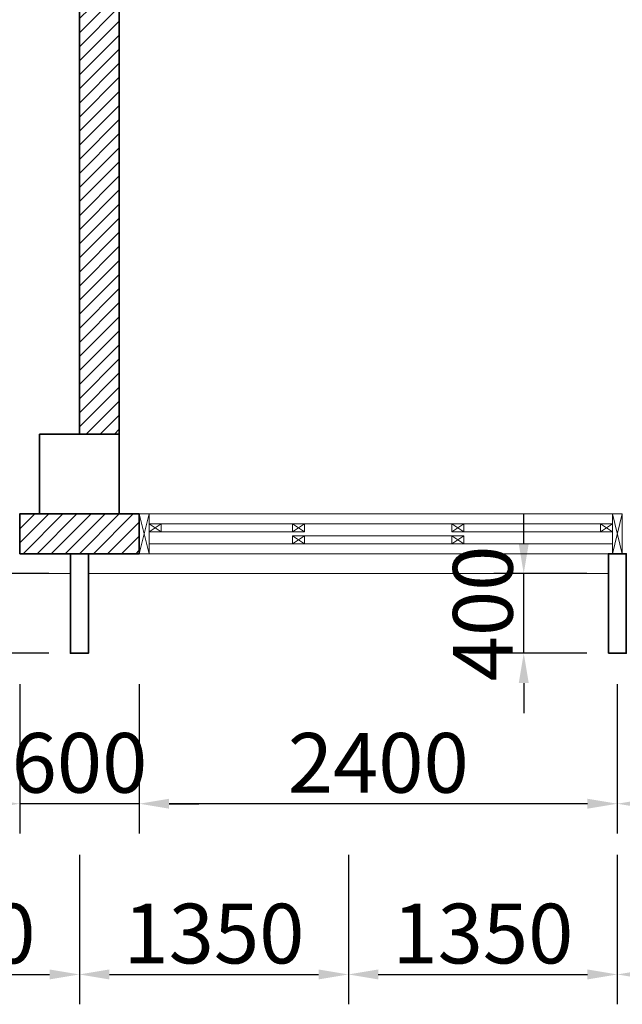
# Model space of a CAD drawing. Units: millimetres. Extents: x 1244724 to 1833805, y 87295 to 406034.
# Drawn here: x 1472805 to 1475830, y 224659 to 229604 of the extents above; entities that cross this region are included whole.
import ezdxf

# ---------------------------------------------------------------- set-up
doc = ezdxf.new("R2010")
doc.units = ezdxf.units.MM
doc.header["$MEASUREMENT"] = 0
doc.layers.get('Defpoints').update_dxf_attribs({"color": 144})
for name, color, linetype, lineweight in [('01', 1, 'Continuous', 5), ('NQH-HATCH KT', 251, 'Continuous', 5), ('NQH-KICH THUOC', 143, 'Continuous', 9), ('NQH-NET CAT', 2, 'Continuous', 35), ('NQH-NET MANH', 254, 'Continuous', 9), ('POLYLINE', 252, 'Continuous', 5)]:
    doc.layers.add(name, color=color, linetype=linetype, lineweight=lineweight)
doc.styles.add('NQH-VNI AVO', font='VAVON_3.TTF')
doc.dimstyles.new('NQH-100 DETAIL', dxfattribs={"dimtxt": 200, "dimasz": 150, "dimexe": 150, "dimexo": 0, "dimgap": 50, "dimtad": 1, "dimdec": 0, "dimzin": 3, "dimtxsty": 'NQH-VNI AVO', "dimcen": 2.5, "dimdle": 150, "dimclrd": 253, "dimclre": 253, "dimazin": 0, "dimtfac": 0.75, "dimtdec": 0, "dimtix": 1, "dimtmove": 2, "dimatfit": 2, "dimfxl": 600, "dimfxlon": 1, "dimtolj": 1, "dimtzin": 0, "dimarcsym": 0})

# ---------------------------------------------------------------- blocks, each defined once
blk = doc.blocks.new('*D583')
at = {"layer": 'Defpoints', "color": 0, "linetype": 'Continuous'}
for p in [(1478204.669905061, 226921.6406936173), (1475804.669905076, 226421.6406936806), (1475804.669905076, 225666.0178560399)]:
    blk.add_point(p, dxfattribs=at)
at = {"layer": 'NQH-KICH THUOC', "color": 253, "linetype": 'Continuous', "lineweight": -2}
for p, q in [((1475804.669905076, 226266.0178560399), (1475804.669905076, 225516.0178560399)), ((1478204.669905061, 226266.0178560399), (1478204.669905061, 225516.0178560399)), ((1478054.669905061, 225666.0178560399), (1475954.669905076, 225666.0178560399))]:
    blk.add_line(p, q, dxfattribs=at)
at = {"layer": 'NQH-KICH THUOC', "color": 253, "linetype": 'Continuous'}
for points in [[(1475954.669905076, 225691.0178560399), (1475954.669905076, 225641.0178560399), (1475804.669905076, 225666.0178560399)], [(1478054.669905061, 225691.0178560399), (1478054.669905061, 225641.0178560399), (1478204.669905061, 225666.0178560399)]]:
    blk.add_solid(points, dxfattribs=at)
at = {"layer": 'NQH-KICH THUOC', "color": 0, "linetype": 'Continuous', "insert": (1477004.669905068, 225871.2881263102), "char_height": 300, "attachment_point": 5, "style": 'NQH-VNI AVO'}
blk.add_mtext('\\A1;2400', dxfattribs=at)
blk = doc.blocks.new('*D584')
at = {"layer": 'Defpoints', "color": 0, "linetype": 'Continuous'}
for p in [(1473404.669905061, 226921.6406936675), (1475804.669905076, 226421.6406936806), (1473404.669905061, 225666.0178560399)]:
    blk.add_point(p, dxfattribs=at)
at = {"layer": 'NQH-KICH THUOC', "color": 253, "linetype": 'Continuous', "lineweight": -2}
for p, q in [((1473404.669905061, 226266.0178560399), (1473404.669905061, 225516.0178560399)), ((1475804.669905076, 226266.0178560399), (1475804.669905076, 225516.0178560399)), ((1475654.669905076, 225666.0178560399), (1473554.669905061, 225666.0178560399))]:
    blk.add_line(p, q, dxfattribs=at)
at = {"layer": 'NQH-KICH THUOC', "color": 253, "linetype": 'Continuous'}
for points in [[(1473554.669905061, 225691.0178560399), (1473554.669905061, 225641.0178560399), (1473404.669905061, 225666.0178560399)], [(1475654.669905076, 225691.0178560399), (1475654.669905076, 225641.0178560399), (1475804.669905076, 225666.0178560399)]]:
    blk.add_solid(points, dxfattribs=at)
at = {"layer": 'NQH-KICH THUOC', "color": 0, "linetype": 'Continuous', "insert": (1474604.669905068, 225871.2881263102), "char_height": 300, "attachment_point": 5, "style": 'NQH-VNI AVO'}
blk.add_mtext('\\A1;2400', dxfattribs=at)
blk = doc.blocks.new('*D585')
at = {"layer": 'Defpoints', "color": 0, "linetype": 'Continuous'}
for p in [(1472804.669897267, 226921.6406936169), (1473404.669905061, 226921.6406936675), (1472804.669897267, 225666.0178560399)]:
    blk.add_point(p, dxfattribs=at)
at = {"layer": 'NQH-KICH THUOC', "color": 253, "linetype": 'Continuous', "lineweight": -2}
for p, q in [((1472804.669897267, 226266.0178560399), (1472804.669897267, 225516.0178560399)), ((1473404.669905061, 226266.0178560399), (1473404.669905061, 225516.0178560399)), ((1472654.669897267, 225666.0178560399), (1472504.669897267, 225666.0178560399)), ((1473404.669905061, 225666.0178560399), (1472804.669897267, 225666.0178560399)), ((1473554.669905061, 225666.0178560399), (1473704.669905061, 225666.0178560399))]:
    blk.add_line(p, q, dxfattribs=at)
at = {"layer": 'NQH-KICH THUOC', "color": 253, "linetype": 'Continuous'}
for points in [[(1472654.669897267, 225691.0178560399), (1472654.669897267, 225641.0178560399), (1472804.669897267, 225666.0178560399)], [(1473554.669905061, 225691.0178560399), (1473554.669905061, 225641.0178560399), (1473404.669905061, 225666.0178560399)]]:
    blk.add_solid(points, dxfattribs=at)
at = {"layer": 'NQH-KICH THUOC', "color": 0, "linetype": 'Continuous', "insert": (1473104.669901164, 225871.2881263102), "char_height": 300, "attachment_point": 5, "style": 'NQH-VNI AVO'}
blk.add_mtext('\\A1;600', dxfattribs=at)
blk = doc.blocks.new('*D568')
at = {"layer": 'Defpoints', "color": 0, "linetype": 'Continuous'}
for p in [(1472634.911242781, 226821.640690466), (1472951.317603178, 226821.640690466), (1472951.317603178, 226421.6406904154)]:
    blk.add_point(p, dxfattribs=at)
at = {"layer": 'NQH-KICH THUOC', "color": 253, "linetype": 'Continuous', "lineweight": -2}
for p, q in [((1472634.911242781, 226971.640690466), (1472634.911242781, 227121.640690466)), ((1472951.317603178, 226821.640690466), (1472484.911242781, 226821.640690466)), ((1472634.911242781, 226421.6406904154), (1472634.911242781, 226821.640690466)), ((1472951.317603178, 226421.6406904154), (1472484.911242781, 226421.6406904154)), ((1472634.911242781, 226271.6406904154), (1472634.911242781, 226121.6406904154))]:
    blk.add_line(p, q, dxfattribs=at)
at = {"layer": 'NQH-KICH THUOC', "color": 253, "linetype": 'Continuous'}
for points in [[(1472609.911242781, 226971.640690466), (1472659.911242781, 226971.640690466), (1472634.911242781, 226821.640690466)], [(1472609.911242781, 226271.6406904154), (1472659.911242781, 226271.6406904154), (1472634.911242781, 226421.6406904154)]]:
    blk.add_solid(points, dxfattribs=at)
at = {"layer": 'NQH-KICH THUOC', "color": 0, "linetype": 'Continuous', "insert": (1472429.640972511, 226621.640690441), "char_height": 300, "attachment_point": 5, "rotation": 90, "style": 'NQH-VNI AVO'}
blk.add_mtext('\\A1;400', dxfattribs=at)
blk = doc.blocks.new('*D569')
at = {"layer": 'Defpoints', "color": 0, "linetype": 'Continuous'}
for p in [(1475334.911242787, 226821.6406904792), (1475651.317603184, 226821.6406904792), (1475651.317603184, 226421.6406904286)]:
    blk.add_point(p, dxfattribs=at)
at = {"layer": 'NQH-KICH THUOC', "color": 253, "linetype": 'Continuous', "lineweight": -2}
for p, q in [((1475334.911242787, 226971.6406904792), (1475334.911242787, 227121.6406904792)), ((1475651.317603184, 226821.6406904792), (1475184.911242787, 226821.6406904792)), ((1475334.911242787, 226421.6406904286), (1475334.911242787, 226821.6406904792)), ((1475651.317603184, 226421.6406904286), (1475184.911242787, 226421.6406904286)), ((1475334.911242787, 226271.6406904286), (1475334.911242787, 226121.6406904286))]:
    blk.add_line(p, q, dxfattribs=at)
at = {"layer": 'NQH-KICH THUOC', "color": 253, "linetype": 'Continuous'}
for points in [[(1475309.911242787, 226971.6406904792), (1475359.911242787, 226971.6406904792), (1475334.911242787, 226821.6406904792)], [(1475309.911242787, 226271.6406904286), (1475359.911242787, 226271.6406904286), (1475334.911242787, 226421.6406904286)]]:
    blk.add_solid(points, dxfattribs=at)
at = {"layer": 'NQH-KICH THUOC', "color": 0, "linetype": 'Continuous', "insert": (1475129.640972517, 226621.6406904541), "char_height": 300, "attachment_point": 5, "rotation": 90, "style": 'NQH-VNI AVO'}
blk.add_mtext('\\A1;400', dxfattribs=at)
blk = doc.blocks.new('*D649')
at = {"layer": 'Defpoints', "color": 0, "linetype": 'Continuous'}
for p in [(1471754.669905667, 226212.7084068929), (1473104.669905668, 226212.7084068929), (1473104.669905668, 224808.6645565632)]:
    blk.add_point(p, dxfattribs=at)
at = {"layer": 'NQH-KICH THUOC', "color": 253, "linetype": 'Continuous', "lineweight": -2}
for p, q in [((1471754.669905667, 225408.6645565632), (1471754.669905667, 224658.6645565632)), ((1473104.669905668, 225408.6645565632), (1473104.669905668, 224658.6645565632)), ((1471904.669905667, 224808.6645565632), (1472954.669905668, 224808.6645565632))]:
    blk.add_line(p, q, dxfattribs=at)
at = {"layer": 'NQH-KICH THUOC', "color": 253, "linetype": 'Continuous'}
for points in [[(1471904.669905667, 224833.6645565632), (1471904.669905667, 224783.6645565632), (1471754.669905667, 224808.6645565632)], [(1472954.669905668, 224833.6645565632), (1472954.669905668, 224783.6645565632), (1473104.669905668, 224808.6645565632)]]:
    blk.add_solid(points, dxfattribs=at)
at = {"layer": 'NQH-KICH THUOC', "color": 0, "linetype": 'Continuous', "insert": (1472429.669905668, 225013.9348268335), "char_height": 300, "attachment_point": 5, "style": 'NQH-VNI AVO'}
blk.add_mtext('\\A1;1350', dxfattribs=at)
blk = doc.blocks.new('*D650')
at = {"layer": 'Defpoints', "color": 0, "linetype": 'Continuous'}
for p in [(1473104.669905668, 226212.7084068929), (1474454.669905668, 226212.7084068929), (1474454.669905668, 224808.6645565139)]:
    blk.add_point(p, dxfattribs=at)
at = {"layer": 'NQH-KICH THUOC', "color": 253, "linetype": 'Continuous', "lineweight": -2}
for p, q in [((1473104.669905668, 225408.6645565139), (1473104.669905668, 224658.6645565139)), ((1474454.669905668, 225408.6645565139), (1474454.669905668, 224658.6645565139)), ((1473254.669905668, 224808.6645565139), (1474304.669905668, 224808.6645565139))]:
    blk.add_line(p, q, dxfattribs=at)
at = {"layer": 'NQH-KICH THUOC', "color": 253, "linetype": 'Continuous'}
for points in [[(1473254.669905668, 224833.6645565139), (1473254.669905668, 224783.6645565139), (1473104.669905668, 224808.6645565139)], [(1474304.669905668, 224833.6645565139), (1474304.669905668, 224783.6645565139), (1474454.669905668, 224808.6645565139)]]:
    blk.add_solid(points, dxfattribs=at)
at = {"layer": 'NQH-KICH THUOC', "color": 0, "linetype": 'Continuous', "insert": (1473779.669905668, 225013.9348267842), "char_height": 300, "attachment_point": 5, "style": 'NQH-VNI AVO'}
blk.add_mtext('\\A1;1350', dxfattribs=at)
blk = doc.blocks.new('*D651')
at = {"layer": 'Defpoints', "color": 0, "linetype": 'Continuous'}
for p in [(1474454.669905668, 226212.7084068929), (1475804.669905668, 226212.7084068929), (1475804.669905668, 224808.6645565139)]:
    blk.add_point(p, dxfattribs=at)
at = {"layer": 'NQH-KICH THUOC', "color": 253, "linetype": 'Continuous', "lineweight": -2}
for p, q in [((1474454.669905668, 225408.6645565139), (1474454.669905668, 224658.6645565139)), ((1475804.669905668, 225408.6645565139), (1475804.669905668, 224658.6645565139)), ((1474604.669905668, 224808.6645565139), (1475654.669905668, 224808.6645565139))]:
    blk.add_line(p, q, dxfattribs=at)
at = {"layer": 'NQH-KICH THUOC', "color": 253, "linetype": 'Continuous'}
for points in [[(1474604.669905668, 224833.6645565139), (1474604.669905668, 224783.6645565139), (1474454.669905668, 224808.6645565139)], [(1475654.669905668, 224833.6645565139), (1475654.669905668, 224783.6645565139), (1475804.669905668, 224808.6645565139)]]:
    blk.add_solid(points, dxfattribs=at)
at = {"layer": 'NQH-KICH THUOC', "color": 0, "linetype": 'Continuous', "insert": (1475129.669905668, 225013.9348267842), "char_height": 300, "attachment_point": 5, "style": 'NQH-VNI AVO'}
blk.add_mtext('\\A1;1350', dxfattribs=at)
blk = doc.blocks.new('*D652')
at = {"layer": 'Defpoints', "color": 0, "linetype": 'Continuous'}
for p in [(1475804.669905668, 226212.7084068929), (1477154.669905668, 226212.7084068929), (1477154.669905668, 224808.6645565139)]:
    blk.add_point(p, dxfattribs=at)
at = {"layer": 'NQH-KICH THUOC', "color": 253, "linetype": 'Continuous', "lineweight": -2}
for p, q in [((1475804.669905668, 225408.6645565139), (1475804.669905668, 224658.6645565139)), ((1477154.669905668, 225408.6645565139), (1477154.669905668, 224658.6645565139)), ((1475954.669905668, 224808.6645565139), (1477004.669905668, 224808.6645565139))]:
    blk.add_line(p, q, dxfattribs=at)
at = {"layer": 'NQH-KICH THUOC', "color": 253, "linetype": 'Continuous'}
for points in [[(1475954.669905668, 224833.6645565139), (1475954.669905668, 224783.6645565139), (1475804.669905668, 224808.6645565139)], [(1477004.669905668, 224833.6645565139), (1477004.669905668, 224783.6645565139), (1477154.669905668, 224808.6645565139)]]:
    blk.add_solid(points, dxfattribs=at)
at = {"layer": 'NQH-KICH THUOC', "color": 0, "linetype": 'Continuous', "insert": (1476479.669905668, 225013.9348267842), "char_height": 300, "attachment_point": 5, "style": 'NQH-VNI AVO'}
blk.add_mtext('\\A1;1350', dxfattribs=at)
blk = doc.blocks.new('vk44')
at = {"layer": '01', "lineweight": -2}
for p, q in [((5655, -300.0000011771335), (3045.000000006054, -299.9999999362044)), ((8354.999998509418, -300.0000011162483), (5745, -299.9999999970896))]:
    blk.add_line(p, q, dxfattribs=at)
at = {"layer": 'NQH-HATCH KT', "linetype": 'Continuous'}
for p, q in [((6050.000334111508, -50.00103219412267), (6110.000334111508, -90.00103219412267)), ((6110.000334111508, -50.00103219412267), (6050.000334111508, -90.00103219412267)), ((6110.000334111508, -50.00103219412267), (8315.00018475647, -50.00171827437589)), ((6770.000290228287, -90.00103219412267), (6110.000334111508, -90.00103219412267)), ((6770.000290228287, -50.00103219412267), (6830.000290228287, -90.00103219412267)), ((6830.000290228287, -50.00103219412267), (6770.000290228287, -90.00103219412267)), ((7570.000228639692, -50.00171827437589), (7630.000228639692, -90.00171827437589)), ((7630.000228639692, -50.00171827437589), (7570.000228639692, -90.00171827437589)), ((7630.000228639692, -90.00171827437589), (8315.00018475647, -90.00171827437589)), ((8315.000181950629, -50.00171827437589), (8375.000181950629, -90.00171827437589)), ((8375.000181950629, -50.00171827437589), (8315.000181950629, -90.00171827437589)), ((6770.000290228287, -110.0010298734414), (6830.000290228287, -150.0010298734414)), ((6830.000290228287, -110.0010298734414), (6770.000290228287, -150.0010298734414)), ((6830.000290228287, -110.0010298734414), (7570.000228639692, -110.0017159536364)), ((7570.000228639692, -110.0017159536364), (7630.000228639692, -150.0017159536364)), ((7630.000228639692, -110.0017159536364), (7570.000228639692, -150.0017159536364)), ((6050.0002211174, -150.0002433236223), (8375.000180080067, -150.0017407385749))]:
    blk.add_line(p, q, dxfattribs=at)
for points in [[(6050.000369522255, -0.001032194122672081), (5999.999999990687, -200.0010283144074)], [(6000.001471650554, -0.001988825388252735), (6050.000171648106, -200.0010298734414)], [(8425.00018475647, -0.00110468320781365), (8374.998904735548, -200.0011023596744)], [(8375.00018475647, -0.002061314473394305), (8425.000178521266, -200.0011039187084)]]:
    blk.add_lwpolyline(points, dxfattribs=at)
at = {"layer": 'NQH-NET CAT', "linetype": 'Continuous'}
for points in [[(5399.999999991618, -200), (5999.999999991618, -200), (5999.999999991618, 5.587935447692871e-09), (5399.999999991618, 5.587935447692871e-09)], [(8355.000000006054, -699.9999999868451), (8354.999998135027, -199.9999999867287), (8445.000000006054, -199.9999999867287), (8445.000000006054, -699.9999999868451)]]:
    blk.add_lwpolyline(points, close=True, dxfattribs=at)
blk.add_lwpolyline([(5655, -200), (5655, -700), (5745, -700), (5745, -200)], dxfattribs=at)
at = {"layer": 'NQH-NET MANH', "lineweight": -2}
for p, q in [((6050.000369522255, -0.001032194122672081), (8375.00018475647, -0.002061314473394305)), ((6050.000363286119, -200.0010298734414), (8375.000178520335, -200.0020589937922))]:
    blk.add_line(p, q, dxfattribs=at)
for points in [[(6050.000171648106, -200.0010298734414), (6000.001273776405, -200.0010283144074), (6000.001471650554, -0.001030635088682175), (6050.000369522255, -0.001032194122672081)], [(8425.000178521266, -200.0010298734414), (8375.000178521266, -200.0010283144074), (8375.00018475647, -0.001029078906867653), (8425.00018475647, -0.001030637940857559)], [(6050.000334111508, -90.00103219412267), (6110.000334111508, -90.00103219412267), (6110.000334111508, -50.00103219412267), (6050.000334111508, -50.00103219412267)], [(6770.000290228287, -90.00103219412267), (6830.000290228287, -90.00103219412267), (6830.000290228287, -50.00103219412267), (6770.000290228287, -50.00103219412267)], [(7570.000228639692, -90.00171827437589), (7630.000228639692, -90.00171827437589), (7630.000228639692, -50.00171827437589), (7570.000228639692, -50.00171827437589)], [(8315.00018475647, -90.00171827437589), (8375.00018475647, -90.00171827437589), (8375.00018475647, -50.00171827437589), (8315.00018475647, -50.00171827437589)], [(6770.000290228287, -150.0010298734414), (6830.000290228287, -150.0010298734414), (6830.000290228287, -110.0010298734414), (6770.000290228287, -110.0010298734414)], [(7570.000228639692, -150.0017159536364), (7630.000228639692, -150.0017159536364), (7630.000228639692, -110.0017159536364), (7570.000228639692, -110.0017159536364)]]:
    blk.add_lwpolyline(points, close=True, dxfattribs=at)

msp = doc.modelspace()

# ---------------------------------------------------------------- hatches: boundary and pattern name
at = {"layer": 'POLYLINE', "linetype": 'Continuous'}
h = msp.add_hatch(dxfattribs=at)
h.set_pattern_fill('ANSI31', color=256, scale=400, style=0)
h.set_pattern_definition([(45, (1449274.669905079, 226921.6405946948), (-35.35533905932737, 35.35533905932738), [])])
h.paths.add_polyline_path([(1451705.06665154, 238421.6406941985), (1451305.066679448, 238421.6406941985), (1451305.066679448, 238021.6406936712), (1451705.06665154, 238021.6406936712)])
h.paths.add_polyline_path([(1451705.066651538, 243821.6406936708), (1451305.066679447, 243821.6406936708), (1451305.066679447, 243421.6406931435), (1451705.066651538, 243421.6406931435)])
h.paths.add_polyline_path([(1490004.669900417, 227421.640692964), (1488004.669904663, 227421.6406937516), (1488004.66990464, 227121.6406931048), (1490004.669900417, 227121.6406932528)], flags=16)
h.paths.add_polyline_path([(1490004.669900417, 254421.6406922636), (1488004.669977295, 254421.6407075423), (1488004.669981462, 254721.6407171644), (1490004.669900417, 254721.6406929647)], flags=16)
h.paths.add_polyline_path([(1481404.669904895, 246421.6406932186), (1481204.665421341, 246421.6406932186), (1481204.665421341, 246021.6473231398), (1481404.669904895, 246021.6473231398)], flags=16)
h.paths.add_polyline_path([(1481104.669694736, 246421.6406931633), (1481104.660811889, 245921.6490998812), (1481404.669904886, 245921.6545957705), (1481404.66990488, 245621.6590304737), (1481604.669904683, 245621.6590304698), (1481604.6699047, 246521.6590095465), (1481804.670825923, 246521.6590095465), (1481804.669904485, 246621.6406928961), (1468154.669904967, 246621.6406931791), (1468154.669904967, 246421.6406934318), (1476804.669905044, 246421.6406932524), (1476804.669905044, 245821.6298685266), (1477004.669905061, 245821.6298685266), (1477004.669905063, 246421.6406932482)], flags=17)
h.paths.add_polyline_path([(1489504.66990506, 234121.6406929678), (1489504.669905061, 232621.6407538224), (1488004.66990507, 232621.6407538219), (1488004.669904679, 227621.6406936656), (1490204.669895749, 227621.6406936656), (1490204.669895749, 226921.6406936042), (1486629.669904139, 226921.6406936042), (1486629.669910375, 227121.6407301326), (1487804.669905069, 227121.6406934996), (1487804.66990507, 232821.6407538219), (1489304.669905061, 232821.6407538224), (1489304.669905048, 234121.6406929679)], flags=17)
h.paths.add_polyline_path([(1457004.669905061, 245871.6406931791), (1457204.669905062, 245871.6406931791), (1457204.669905062, 245021.6406919106), (1457004.669905061, 245021.6406919106)], flags=17)
h.paths.add_polyline_path([(1489504.669905061, 235521.6406929647), (1494505.066651538, 235521.6406929647), (1494505.066651538, 235321.6406929644), (1489504.669905061, 235321.6406929644), (1489504.669905061, 235121.6406929679), (1489304.669905048, 235121.6406929679), (1489304.669905048, 237421.6115519629), (1489504.669905061, 237421.6115519629)])
h.paths.add_polyline_path([(1489504.669905061, 246521.6298685266), (1494505.066651538, 246521.6298685266), (1494505.066651538, 246321.6298685265), (1489504.669904913, 246321.6298685324), (1489504.669904913, 244421.6590095282), (1489304.669905218, 244421.6590095282), (1489304.669905218, 246721.6298685232), (1489504.669904913, 246721.6298685232)])
h.paths.add_polyline_path([(1479904.67037879, 249021.6406935934), (1479904.670378789, 249221.6406936285), (1479704.670372352, 249221.6406871902), (1479704.670372352, 254721.6420569553), (1479504.670195298, 254721.6420126921), (1479504.670372352, 249221.640693648), (1479304.670372352, 249221.6406936285), (1479304.670372352, 249021.6406935982)], flags=16)
h.paths.add_polyline_path([(1477004.669905061, 237021.6406929645), (1476804.669905061, 237021.6406929645), (1476804.669905061, 244821.6298685266), (1477004.669905061, 244821.6298685266)], flags=17)
h.paths.add_polyline_path([(1473104.669905061, 232621.6406929658), (1473104.669905061, 227521.6406929647), (1473304.669905061, 227521.6406929647), (1473304.669905061, 232621.6406929658), (1473504.669905062, 232621.6406929658), (1473504.669905062, 232821.6406929704), (1472904.669905062, 232821.6406929704), (1472904.669905062, 232621.6406929658)], flags=17)
h.paths.add_polyline_path([(1451204.669905048, 249171.6406929605), (1451204.669905048, 249471.6406929649), (1449374.66990508, 249471.640692965), (1449374.669905079, 249171.6406929629)], flags=16)
h.paths.add_polyline_path([(1451204.669905047, 232671.64069437), (1449374.66990508, 232671.6406943682), (1449374.669905081, 232371.6406943663), (1451204.669905049, 232371.640694366)], flags=16)
h.paths.add_polyline_path([(1497205.153348777, 232671.6406943778), (1495004.431478845, 232671.6406943778), (1495004.669905063, 232671.6406943778), (1495004.669905063, 232371.640694377), (1497205.153348777, 232371.640694377)], flags=16)
h.paths.add_polyline_path([(1497205.153348777, 249471.6406929615), (1495004.669905045, 249471.6406929593), (1495004.669905046, 249171.6406933123), (1497205.153348777, 249171.6406929619)], flags=16)
h.paths.add_polyline_path([(1457004.669905061, 236821.6406940179), (1457204.669905061, 236821.6406940179), (1457204.669905061, 235221.6298685258), (1456804.669905061, 235221.6298685258), (1456804.669905061, 232821.6464797927), (1456904.66989056, 232821.6464797927), (1456904.669676264, 232621.6463176536), (1456804.669905062, 232621.6464783783), (1456804.669905061, 231621.6406922764), (1457704.669905139, 231621.6406936806), (1457704.669905139, 231521.6406922765), (1456804.669905069, 231521.6406908723), (1456804.669899567, 227521.6406928272), (1457404.669905061, 227521.640692277), (1457404.669905061, 227321.6406936814), (1457204.669905061, 227321.6406936802), (1457204.669905061, 227121.6406929644), (1456004.669909704, 227121.6406929644), (1456004.669909704, 227371.6406873158), (1456604.669905061, 227371.6406873158), (1456604.669905061, 235971.6298685258), (1457004.669905061, 235971.6298685258)], flags=17)
h.paths.add_polyline_path([(1457204.669905061, 244021.6406919106), (1457004.669905061, 244021.6406919104), (1457004.669905061, 243821.6406936625), (1451705.066679975, 243821.6406936708), (1451705.066651538, 243621.640693671), (1457204.669905061, 243621.6406936625)])
h.paths.add_polyline_path([(1457204.66990506, 237821.6406940179), (1457004.66990506, 237821.6406940181), (1457004.669905061, 238021.6406936724), (1451705.06665154, 238021.6406936712), (1451705.066651538, 238221.6406929367), (1457204.669905061, 238221.6406936725)])
h.paths.add_polyline_path([(1481404.669905212, 243021.6590095313), (1481604.669904276, 243021.65900953)], flags=17)
h.paths.add_polyline_path([(1481403.955189617, 238721.9142548959), (1481603.955189149, 238721.9142548959), (1481604.669904432, 238821.6223769063), (1481404.6699049, 238821.6223769063)], flags=17)
h.paths.add_polyline_path([(1451354.669901803, 232771.6406943704), (1449274.66990508, 232771.640694368), (1449274.669905081, 232271.6406943663), (1451104.669905063, 232271.640694366), (1451104.669905063, 230872.6406945249), (1451354.669901803, 230872.6406945249)])
h.paths.add_polyline_path([(1451354.669901802, 250976.640692807), (1451104.669905063, 250976.640692807), (1451104.669905063, 249571.640692965), (1449274.66990508, 249571.640692965), (1449274.669905079, 249071.640692963), (1451354.669901802, 249071.6406929605)])
h.paths.add_polyline_path([(1464979.669910375, 254721.640598656), (1464979.669912192, 254921.6406641284), (1461804.669905062, 254921.6406936534), (1461804.669905062, 254721.6406936534), (1462404.669905061, 254721.6406929663), (1462404.669905062, 250321.6406936506), (1461504.669905065, 250321.6406936506), (1461504.669905065, 250221.6406936507), (1462404.669905061, 250221.6406936506), (1462404.670976561, 249221.6406936517), (1462304.669749157, 249221.6405865004), (1462304.669963458, 249021.6398389096), (1465304.669932283, 249021.6396245433), (1465304.669932281, 249221.6406936034), (1462604.669905062, 249221.6406936697), (1462604.669977987, 254721.6406929663)], flags=17)
h.paths.add_polyline_path([(1467404.669897267, 254921.6406934613), (1468004.669903502, 254921.6406934613), (1468004.669903502, 254721.6406929663), (1467404.669897267, 254721.6406929663)], flags=17)
h.paths.add_polyline_path([(1472804.669905061, 254921.6406929719), (1473404.669903502, 254921.6406929719), (1473404.669903502, 254721.6406929663), (1472804.669905061, 254721.6406929663)], flags=17)
h.paths.add_polyline_path([(1478804.669905061, 254921.6406929719), (1478204.669905061, 254921.6406929719), (1478204.669905061, 254721.6406929663), (1478804.669905061, 254721.6406929663)], flags=17)
h.paths.add_polyline_path([(1483604.669897267, 254921.6406922687), (1484204.669905061, 254921.6406922687), (1484204.669905061, 254721.6406929663), (1483604.669897267, 254721.6406929663)], flags=17)
h.paths.add_polyline_path([(1467904.669932291, 249021.6406935564), (1478304.669905051, 249021.6406935898), (1478304.669905051, 249221.6406936164), (1467904.669932291, 249221.6406936285)], flags=16)
h.paths.add_polyline_path([(1483504.669817226, 246621.6588871543), (1483604.669861144, 246621.6406929647), (1483604.669861144, 246521.6590095301), (1483504.669817226, 246521.65900953)], flags=17)
h.paths.add_polyline_path([(1482804.669904783, 245621.6682330274), (1482604.669904963, 245621.6682330274), (1482604.661610591, 246521.659009451), (1482404.669904832, 246521.6571663148), (1482404.670049941, 246621.65900953), (1482904.669904914, 246621.65900953), (1482904.669904914, 246521.6590095301), (1482804.669904783, 246521.6590095301)], flags=17)
h.paths.add_polyline_path([(1483604.724488144, 246621.649785094), (1484204.669904747, 246621.6406929621), (1484204.669905048, 245621.659016981), (1483604.669904747, 245621.659016981)], flags=17)
h.paths.add_polyline_path([(1483504.669904915, 235321.6223778098), (1483604.669905045, 235321.6223778098), (1483604.669905045, 235221.6406929644), (1483504.669904915, 235221.6406929644)], flags=17)
h.paths.add_polyline_path([(1483604.669905048, 236221.6039382338), (1484204.669905045, 236221.6039382338), (1484204.669905042, 235221.6406929644), (1483604.669905045, 235221.6406929644)], flags=17)
h.paths.add_polyline_path([(1466504.669932285, 232621.6406929615), (1466304.669932285, 232621.6406929614), (1466304.669932286, 232821.6406929704), (1471904.669905062, 232821.6406929643), (1471904.669905062, 232621.6406929662), (1466704.669932287, 232621.6406929618), (1466704.669932285, 227121.6392518968), (1466504.669932285, 227121.6394440108)], flags=17)
h.paths.add_polyline_path([(1484004.669905062, 227121.6406943738), (1484004.669905069, 232621.6406929509), (1480904.670195298, 232621.6406929257), (1480904.670195298, 232821.6406929283), (1484204.669905068, 232821.6408146963), (1484204.669905061, 227121.6395664576)], flags=17)
h.paths.add_polyline_path([(1467404.669903502, 227121.640693673), (1468004.669897267, 227121.640693673), (1468004.669897267, 226921.6406951628), (1467404.669903502, 226921.6406951628)], flags=17)
h.paths.add_polyline_path([(1472804.669905062, 227121.6406929644), (1473404.669905061, 227121.6406929644), (1473404.669905061, 226921.6406936675), (1472804.669905062, 226921.6406936675)], flags=17)
h.paths.add_polyline_path([(1478204.669905061, 227121.6406929644), (1478804.669897267, 227121.6406929644), (1478804.669897267, 226921.6406951633), (1478204.669905061, 226921.6406951633)], flags=17)
h.paths.add_polyline_path([(1483604.669905061, 227121.6406929644), (1484204.669905061, 227121.6406929644), (1484204.669905061, 226921.6421643924), (1483604.669905061, 226921.6421643924)], flags=17)
h.paths.add_polyline_path([(1494903.777269739, 238171.6406943847), (1494905.066651537, 238821.6223778091), (1489304.66990506, 238821.6223778101), (1489304.669905061, 238421.6115519627), (1489504.66990506, 238421.6115519629), (1489504.669905061, 238621.6223778091), (1494705.066651538, 238621.6223778091), (1494705.066651538, 238171.6406943847)])
h.paths.add_polyline_path([(1497305.153348777, 232771.6406943778), (1494854.669908308, 232771.6406943778), (1494854.669908319, 230822.6406945321), (1495104.669905058, 230822.6406945321), (1495104.669905058, 232271.640694377), (1497305.153348777, 232271.640694377)])
h.paths.add_polyline_path([(1484004.669905069, 254721.6406929663), (1484004.669905068, 249221.6406936811), (1480904.670378789, 249221.6406936009), (1480904.67037879, 249021.6406936188), (1484204.669905068, 249021.6406936685), (1484204.669623081, 254721.6406913752)], flags=17)
h.paths.add_polyline_path([(1494704.66990505, 243221.6590095485), (1489504.669905221, 243221.659009526), (1489504.66990522, 243421.6590095282), (1489304.669905222, 243421.6590095282), (1489304.669905221, 243021.6590095261), (1494905.066651541, 243021.659009549), (1494905.066651542, 243671.6406947786), (1494704.66990505, 243671.6406947786)])
h.paths.add_polyline_path([(1497305.153348777, 249571.6406929615), (1495104.669905058, 249571.6406929615), (1495104.669905058, 251021.640692807), (1494854.669908324, 251021.640692807), (1494854.669908314, 250821.640693513), (1489304.669905218, 250821.6406934885), (1489304.669905218, 249221.6406936682), (1489104.66990507, 249221.6406936685), (1489104.66990507, 249021.6406936682), (1489304.669905218, 249021.6406936418), (1489304.669905697, 247721.6298685232), (1489504.66990532, 247721.62986847), (1489504.669905218, 250621.6406934867), (1494854.669908314, 250621.6406935127), (1494854.669908324, 249071.6406929593), (1497305.153348777, 249071.6406929619)])
h.paths.add_polyline_path([(1494505.066726408, 246121.6312634244), (1494904.981337204, 246121.6312634244), (1494904.981337204, 246021.6312634244), (1494505.066726408, 246021.6312634244)])
h.paths.add_polyline_path([(1494505.066651525, 246521.6298621829), (1494904.981337204, 246521.6298621829), (1494904.981337204, 246621.6312634123), (1494505.066651525, 246621.6312634123)])
h.paths.add_polyline_path([(1494505.066726408, 235321.6420878626), (1494904.981337204, 235321.6420878626), (1494904.981337204, 235221.6420878626), (1494505.066726408, 235221.6420878626)])
h.paths.add_polyline_path([(1494505.066651525, 235721.6406866211), (1494904.981337204, 235721.6406866211), (1494904.981337204, 235821.6420878505), (1494505.066651525, 235821.6420878505)])
edge = h.paths.add_edge_path()
edge.add_line((1481804.669033238, 235321.6223778098), (1481804.669904765, 235221.6298685258))
edge.add_line((1481804.669904765, 235221.6298685258), (1468154.66993394, 235221.6298685257))
edge.add_line((1468154.66993394, 235221.6298685257), (1468154.66993394, 235421.6298685257))
edge.add_line((1468154.66993394, 235421.6298685257), (1476804.669905061, 235421.6298685257))
edge.add_line((1476804.669905061, 235421.6298685257), (1476804.669905061, 236021.6406929644))
edge.add_line((1476804.669905061, 236021.6406929644), (1477004.669905061, 236021.6406929644))
edge.add_line((1477004.669905061, 236021.6406929644), (1477004.669905061, 235421.6298685257))
edge.add_line((1477004.669905061, 235421.6298685257), (1481104.669694736, 235421.6298685257))
edge.add_line((1481104.669694736, 235421.6298685257), (1481104.660811889, 235921.62146161))
edge.add_line((1481104.660811889, 235921.62146161), (1481404.676440707, 235921.6214616158))
edge.add_line((1481404.676440707, 235921.6214616158), (1481404.670001646, 236221.6223703756))
edge.add_line((1481404.670001646, 236221.6223703756), (1481604.6699047, 236221.62235687))
edge.add_line((1481604.6699047, 236221.62235687), (1481604.6699047, 235321.6223778098))
edge.add_line((1481604.6699047, 235321.6223778098), (1481804.669035026, 235321.6223778098))
edge.add_line((1481404.669904888, 235821.6214616158), (1481204.662588504, 235821.6214616119))
edge.add_line((1481204.662588504, 235821.6214616119), (1481204.669694752, 235421.6298685257))
edge.add_line((1481204.669694752, 235421.6298685257), (1481404.687172263, 235421.6298685257))
edge.add_line((1481404.687172263, 235421.6298685257), (1481404.678587054, 235821.6214616158))
edge.add_line((1457404.669905061, 254321.6406950555), (1457404.669905061, 254521.640693651))
edge.add_line((1457404.669905061, 254521.640693651), (1457204.669905061, 254521.6406936508))
edge.add_line((1457204.669905061, 254521.6406936508), (1457204.669905061, 254721.6406929663))
edge.add_line((1457204.669905061, 254721.6406929663), (1456004.669909704, 254721.6406929662))
edge.add_line((1456004.669909704, 254721.6406929662), (1456004.669909704, 254471.6406986149))
edge.add_line((1456004.669909704, 254471.6406986149), (1456604.669905061, 254471.6406986149))
edge.add_line((1456604.669905061, 254471.6406986149), (1456604.669905055, 246621.6406931791))
edge.add_line((1456604.669905055, 246621.6406931791), (1456804.669904741, 246621.6406931791))
edge.add_line((1456804.669904741, 246621.6406931791), (1456804.669835058, 249021.6349061381))
edge.add_line((1456804.669835058, 249021.6349061381), (1456904.669835372, 249021.6346918367))
edge.add_line((1456904.669835372, 249021.6346918367), (1456904.669621072, 249221.6350132931))
edge.add_line((1456904.669621072, 249221.6350132931), (1456804.669835371, 249221.6352275944))
edge.add_line((1456804.669835371, 249221.6352275944), (1456804.669835371, 250221.6406922465))
edge.add_line((1456804.669835371, 250221.6406922465), (1457704.669835371, 250221.6406922465))
edge.add_line((1457704.669835371, 250221.6406922465), (1457704.669835371, 250321.6406922465))
edge.add_line((1457704.669835371, 250321.6406922465), (1456804.669835371, 250321.6406922465))
edge.add_line((1456804.669835371, 250321.6406922465), (1456804.669835371, 254321.6406922472))
edge.add_line((1456804.669835371, 254321.6406922472), (1457404.669905061, 254321.6406922472))
edge.add_line((1460204.669745398, 249221.6263890502), (1460204.669915577, 249421.6268694815))
edge.add_line((1460204.669915577, 249421.6268694815), (1459004.671432978, 249421.6274052308))
edge.add_line((1459004.671432978, 249421.6274052308), (1459004.671647278, 249221.6272430986))
edge.add_line((1459004.671647278, 249221.6272430986), (1460204.669745399, 249221.6277315752))
edge.add_line((1461504.669726206, 249021.6289961027), (1457704.669931593, 249021.6249243778))
edge.add_line((1457704.669931593, 249021.6249243778), (1457704.669717292, 249221.6253679711))
edge.add_line((1457704.669717292, 249221.6253679711), (1458904.671385198, 249221.6257335368))
edge.add_line((1458904.671385198, 249221.6257335368), (1458904.671071101, 249521.6267770409))
edge.add_line((1458904.671071101, 249521.6267770409), (1459504.670131969, 249521.6274052304))
edge.add_line((1459504.670131969, 249521.6274052304), (1459504.669905063, 254321.629868274))
edge.add_line((1459504.669905063, 254321.629868274), (1459004.669905061, 254321.6298710859))
edge.add_line((1459004.669905061, 254321.6298710859), (1459004.669906186, 254521.6298710859))
edge.add_line((1459004.669906186, 254521.6298710859), (1459504.669903938, 254521.629868274))
edge.add_line((1459504.669903938, 254521.629868274), (1459504.669905063, 254721.6298682756))
edge.add_line((1459504.669905063, 254721.6298682756), (1459104.669905062, 254721.6298710875))
edge.add_line((1459104.669905062, 254721.6298710875), (1459104.669905061, 254921.6298675883))
edge.add_line((1459104.669905061, 254921.6298675883), (1460204.66990489, 254921.6298682755))
edge.add_line((1460204.66990489, 254921.6298682755), (1460204.669902765, 254721.629868276))
edge.add_line((1460204.669902765, 254721.629868276), (1459704.669905063, 254721.6298675884))
edge.add_line((1459704.669905063, 254721.6298675884), (1459704.664333258, 249521.6274052379))
edge.add_line((1459704.664333258, 249521.6274052379), (1460304.670227573, 249521.6267812406))
edge.add_line((1460304.670227573, 249521.6267812406), (1460304.670496235, 249221.6278292714))
edge.add_line((1460304.670496235, 249221.6278292714), (1461504.669792053, 249221.6289039222))
edge.add_line((1461504.669792053, 249221.6289039222), (1461504.670006354, 249021.6289961031))
edge.add_line((1461504.669726206, 232821.6415658547), (1457704.669931593, 232821.6456375797))
edge.add_line((1457704.669931593, 232821.6456375797), (1457704.669717292, 232621.6451939862))
edge.add_line((1457704.669717292, 232621.6451939862), (1458904.671385198, 232621.6448284206))
edge.add_line((1458904.671385198, 232621.6448284206), (1458904.671071101, 232321.6437849166))
edge.add_line((1458904.671071101, 232321.6437849166), (1459504.670131969, 232321.643156727))
edge.add_line((1459504.670131969, 232321.643156727), (1459504.669905063, 227521.6406936835))
edge.add_line((1459504.669905063, 227521.6406936835), (1459004.669905061, 227521.6406908716))
edge.add_line((1459004.669905061, 227521.6406908716), (1459004.669906186, 227321.6406908716))
edge.add_line((1459004.669906186, 227321.6406908716), (1459504.669903938, 227321.6406936835))
edge.add_line((1459504.669903938, 227321.6406936835), (1459504.669905063, 227121.6406936819))
edge.add_line((1459504.669905063, 227121.6406936819), (1459104.669905062, 227121.64069087))
edge.add_line((1459104.669905062, 227121.64069087), (1459104.669905061, 226921.6406943692))
edge.add_line((1459104.669905061, 226921.6406943692), (1460204.66990489, 226921.6406936819))
edge.add_line((1460204.66990489, 226921.6406936819), (1460204.669902765, 227121.6406936815))
edge.add_line((1460204.669902765, 227121.6406936815), (1459704.669905063, 227121.6406943691))
edge.add_line((1459704.669905063, 227121.6406943691), (1459704.664333258, 232321.6431567196))
edge.add_line((1459704.664333258, 232321.6431567196), (1460304.670227573, 232321.6437807169))
edge.add_line((1460304.670227573, 232321.6437807169), (1460304.670496235, 232621.642732686))
edge.add_line((1460304.670496235, 232621.642732686), (1461504.669792053, 232621.6416580353))
edge.add_line((1461504.669792053, 232621.6416580353), (1461504.670006354, 232821.6415658544))
edge.add_line((1466704.669932291, 249221.64069363), (1466704.67236677, 254721.6421338511))
edge.add_line((1466704.67236677, 254721.6421338511), (1466504.670109335, 254721.6421402895))
edge.add_line((1466504.670109335, 254721.6421402895), (1466504.670109452, 249221.6406936296))
edge.add_line((1466504.670109452, 249221.6406936296), (1466304.669932282, 249221.6406936296))
edge.add_line((1466304.669932282, 249221.6406936296), (1466304.669932282, 249021.6406936226))
edge.add_line((1466304.669932282, 249021.6406936226), (1466904.669932291, 249021.6406935982))
edge.add_line((1466904.669932291, 249021.6406935982), (1466904.669932291, 249221.6406936285))
edge.add_line((1466904.669932291, 249221.6406936285), (1466704.669932291, 249221.640782155))
edge.add_line((1460204.669745398, 232621.6441729073), (1460204.669915577, 232421.643692476))
edge.add_line((1460204.669915577, 232421.643692476), (1459004.671432978, 232421.6431567267))
edge.add_line((1459004.671432978, 232421.6431567267), (1459004.671647278, 232621.6433188588))
edge.add_line((1459004.671647278, 232621.6433188588), (1460204.669745399, 232621.6428303823))
edge.add_line((1486629.669899462, 254921.6406937381), (1486629.669905699, 254721.6407393476))
edge.add_line((1486629.669905699, 254721.6407393476), (1487804.669905069, 254721.6407203909))
edge.add_line((1487804.669905069, 254721.6407203909), (1487804.66990507, 249021.6406936685))
edge.add_line((1487804.66990507, 249021.6406936685), (1488104.669905069, 249021.6406936684))
edge.add_line((1488104.669905069, 249021.6406936684), (1488104.66990507, 249221.6406936685))
edge.add_line((1488104.66990507, 249221.6406936685), (1488004.66990507, 249221.6406936685))
edge.add_line((1488004.66990507, 249221.6406936685), (1488004.669974517, 254221.6406800798))
edge.add_line((1488004.669974517, 254221.6406800798), (1490204.669900417, 254221.6406800798))
edge.add_line((1490204.669900417, 254221.6406800798), (1490204.669900417, 254921.6406936878))
edge.add_line((1490204.669900417, 254921.6406936878), (1486629.66990414, 254921.6406851143))
edge.add_line((1482804.669904783, 236221.6223703672), (1482604.669904963, 236221.6223703683))
edge.add_line((1482604.669904963, 236221.6223703683), (1482604.669904963, 235321.6223778124))
edge.add_line((1482604.669904963, 235321.6223778124), (1482404.669904832, 235321.624221025))
edge.add_line((1482404.669904832, 235321.624221025), (1482404.670143357, 235221.6223778098))
edge.add_line((1482404.670143357, 235221.6223778098), (1482904.669904914, 235221.6223778098))
edge.add_line((1482904.669904914, 235221.6223778098), (1482904.669904914, 235321.6223778098))
edge.add_line((1482904.669904914, 235321.6223778098), (1482804.669904783, 235321.6223778098))
edge.add_line((1482804.669904783, 235321.6223778098), (1482804.669904783, 236221.6131543124))
edge.add_line((1479704.670195298, 232621.641289755), (1479704.670195298, 227121.6392845304))
edge.add_line((1479704.670195298, 227121.6392845304), (1479504.667760818, 227121.639373058))
edge.add_line((1479504.667760818, 227121.639373058), (1479504.670195296, 232621.6406929492))
edge.add_line((1479504.670195296, 232621.6406929492), (1474504.669905062, 232621.6406929864))
edge.add_line((1474504.669905062, 232621.6406929864), (1474504.669905062, 232821.6406929685))
edge.add_line((1474504.669905062, 232821.6406929685), (1479904.670195298, 232821.6406929283))
edge.add_line((1479904.670195298, 232821.6406929283), (1479904.670195298, 232621.6406929463))
edge.add_line((1479904.670195298, 232621.6406929463), (1479704.670195298, 232621.6406929477))
edge.add_line((1464979.669910375, 227121.6406553977), (1462604.669905061, 227121.6406553981))
edge.add_line((1462604.669905061, 227121.6406553981), (1462604.669905062, 232621.6406929453))
edge.add_line((1462604.669905062, 232621.6406929453), (1465304.669932285, 232621.6406929332))
edge.add_line((1465304.669932285, 232621.6406929332), (1465304.669932285, 232821.6406929339))
edge.add_line((1465304.669932285, 232821.6406929339), (1462304.670006354, 232821.6417644427))
edge.add_line((1462304.670006354, 232821.6417644427), (1462304.670006349, 232621.6408008342))
edge.add_line((1462304.670006349, 232621.6408008342), (1462404.669905062, 232621.6406936842))
edge.add_line((1462404.669905062, 232621.6406936842), (1462404.669905061, 231621.6406936842))
edge.add_line((1462404.669905061, 231621.6406936842), (1461504.669905065, 231621.6406922764))
edge.add_line((1461504.669905065, 231621.6406922764), (1461504.669905065, 231521.6406922764))
edge.add_line((1461504.669905065, 231521.6406922764), (1462404.669905061, 231521.6406936842))
edge.add_line((1462404.669905061, 231521.6406936842), (1462404.669905061, 227121.6406929644))
edge.add_line((1462404.669905061, 227121.6406929644), (1461804.669905062, 227121.6406943687))
edge.add_line((1461804.669905062, 227121.6406943687), (1461804.669905062, 226921.6406936815))
edge.add_line((1461804.669905062, 226921.6406936815), (1464979.66990414, 226921.6405946948))
edge.add_line((1464979.66990414, 226921.6405946948), (1464979.669910375, 227121.6407232073))

# ---------------------------------------------------------------- linework, layer by layer
at = {"layer": 'NQH-NET CAT'}
msp.add_lwpolyline([(1472904.669905048, 232821.6406929676), (1472904.669905048, 232621.6406929648), (1473104.669905048, 232621.6406929648), (1473104.669905048, 227521.6406929638), (1473304.669905048, 227521.6406929638), (1473304.669905049, 232621.6406929648), (1473504.669905049, 232621.6406929648), (1473504.669905049, 232821.6406929676), (1472904.669905048, 232821.6406929676)], dxfattribs=at)
at = {"layer": 'NQH-NET CAT', "linetype": 'Continuous'}
msp.add_lwpolyline([(1472904.669905048, 227121.6406929666), (1473304.669905048, 227121.6406929666), (1473304.669905048, 227521.6406929638), (1472904.669905048, 227521.6406929638)], close=True, dxfattribs=at)
at = {"layer": 'POLYLINE', "linetype": 'Continuous'}
msp.add_lwpolyline([(1473104.669905061, 232621.6406929658), (1473104.669905061, 227521.6406929647), (1473304.669905061, 227521.6406929647), (1473304.669905061, 232621.6406929658), (1473504.669905062, 232621.6406929658), (1473504.669905062, 232821.6406929704), (1472904.669905062, 232821.6406929704), (1472904.669905062, 232621.6406929658), (1473104.669905061, 232621.6406929658)], dxfattribs=at)
msp.add_lwpolyline([(1472804.669905062, 227121.6406929644), (1473404.669905061, 227121.6406929644), (1473404.669905061, 226921.6406936675), (1472804.669905062, 226921.6406936675)], close=True, dxfattribs=at)

# ---------------------------------------------------------------- block references
at = {"layer": 'NQH-NET MANH'}
msp.add_blockref('vk44', (1467404.669905056, 227121.6406929611), dxfattribs=at)

# ---------------------------------------------------------------- dimensions: what is measured, and where the dimension line sits
at = {"layer": 'NQH-KICH THUOC', "linetype": 'Continuous'}
for base, p1, p2, picture, middle in [((1472634.911242781, 226821.640690466), (1472951.317603178, 226421.6406904154), (1472951.317603178, 226821.640690466), '*D568', (1472429.640972511, 226621.640690441)), ((1475334.911242787, 226821.6406904792), (1475651.317603184, 226421.6406904286), (1475651.317603184, 226821.6406904792), '*D569', (1475129.640972517, 226621.6406904541))]:
    dim = msp.add_linear_dim(base=base, p1=p1, p2=p2, angle=90, dimstyle='NQH-100 DETAIL', override={"dimtxt": 300}, dxfattribs=at)
    dim.commit()
    dim.dimension.update_dxf_attribs({"geometry": picture, "text_midpoint": middle})
for base, p1, p2, picture, middle in [((1472804.669897267, 225666.0178560399), (1473404.669905061, 226921.6406936675), (1472804.669897267, 226921.6406936169), '*D585', (1473104.669901164, 225871.2881263102)), ((1473404.669905061, 225666.0178560399), (1475804.669905076, 226421.6406936806), (1473404.669905061, 226921.6406936675), '*D584', (1474604.669905068, 225871.2881263102)), ((1475804.669905076, 225666.0178560399), (1478204.669905061, 226921.6406936173), (1475804.669905076, 226421.6406936806), '*D583', (1477004.669905068, 225871.2881263102)), ((1473104.669905668, 224808.6645565632), (1471754.669905667, 226212.7084068929), (1473104.669905668, 226212.7084068929), '*D649', (1472429.669905668, 225013.9348268335)), ((1474454.669905668, 224808.6645565139), (1473104.669905668, 226212.7084068929), (1474454.669905668, 226212.7084068929), '*D650', (1473779.669905668, 225013.9348267842)), ((1475804.669905668, 224808.6645565139), (1474454.669905668, 226212.7084068929), (1475804.669905668, 226212.7084068929), '*D651', (1475129.669905668, 225013.9348267842)), ((1477154.669905668, 224808.6645565139), (1475804.669905668, 226212.7084068929), (1477154.669905668, 226212.7084068929), '*D652', (1476479.669905668, 225013.9348267842))]:
    dim = msp.add_linear_dim(base=base, p1=p1, p2=p2, dimstyle='NQH-100 DETAIL', override={"dimtxt": 300}, dxfattribs=at)
    dim.commit()
    dim.dimension.update_dxf_attribs({"geometry": picture, "text_midpoint": middle})

doc.saveas('drawing.dxf')
